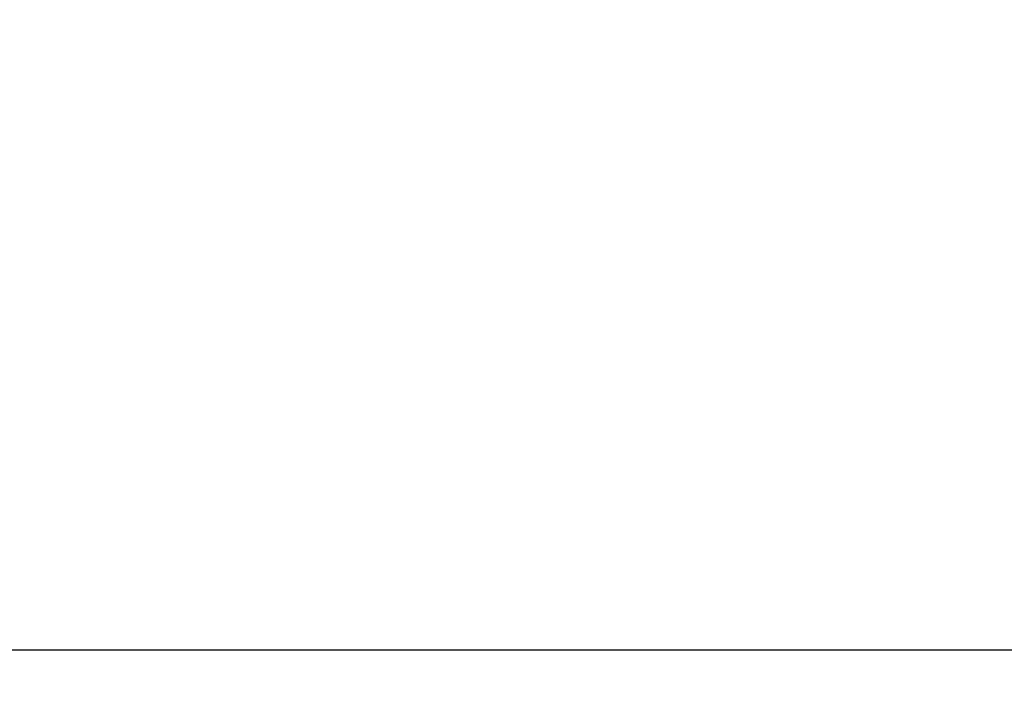
# Model space of a CAD drawing. Units: millimetres. Extents: x 138 to 11412, y -12 to 8155.
# Drawn here: x 1224 to 2224, y 2260 to 2942 of the extents above; entities that cross this region are included whole.
import ezdxf

# ---------------------------------------------------------------- set-up
doc = ezdxf.new("R2010")
doc.units = ezdxf.units.MM
doc.header["$LTSCALE"] = 27.5
doc.layers.add('Dimension (ISO)', color=7, linetype='Continuous', lineweight=25)
doc.styles.add('Tricel ISO', font='isocpeur.ttf')
doc.dimstyles.new('Tricel ISO (cm) small', dxfattribs={"dimscale": 27.5, "dimtxt": 2.5, "dimasz": 4, "dimexe": 1.5, "dimexo": 1.5, "dimgap": 1, "dimtad": 1, "dimdec": 0, "dimlfac": 0.1, "dimrnd": 1e-08, "dimzin": 0, "dimtxsty": 'Tricel ISO', "dimcen": 0.09, "dimdle": 10, "dimclrd": 7, "dimclre": 7, "dimclrt": 256, "dimadec": 0, "dimazin": 0, "dimtfac": 1, "dimtdec": 0, "dimtmove": 0, "dimatfit": 3, "dimfxl": 1, "dimtolj": 1, "dimtzin": 0, "dimlwd": -1, "dimlwe": -1, "dimarcsym": 0})

# ---------------------------------------------------------------- blocks, each defined once
blk = doc.blocks.new('*D7')
at = {"layer": 'Defpoints', "color": 0, "transparency": 16777216}
for p in [(5529.9, 3703.5), (930.6, 3644), (5529.9, 2301.6)]:
    blk.add_point(p, dxfattribs=at)
at = {"layer": 'Dimension (ISO)', "color": 7, "transparency": 16777216}
for p, q in [((5529.9, 3662.3), (5529.9, 2260.3)), ((930.6, 3602.8), (930.6, 2260.3)), ((1040.6, 2301.6), (5419.9, 2301.6))]:
    blk.add_line(p, q, dxfattribs=at)
for points in [[(1040.6, 2319.9), (1040.6, 2283.2), (930.6, 2301.6)], [(5419.9, 2319.9), (5419.9, 2283.2), (5529.9, 2301.6)]]:
    blk.add_solid(points, dxfattribs=at)
at = {"layer": 'Dimension (ISO)', "transparency": 16777216, "insert": (3161.5, 2363.4), "char_height": 68.75, "attachment_point": 4, "style": 'Tricel ISO'}
blk.add_mtext('\\A1;460', dxfattribs=at)

msp = doc.modelspace()

# ---------------------------------------------------------------- dimensions: what is measured, and where the dimension line sits
at = {"layer": 'Dimension (ISO)', "color": 7}
dim = msp.add_linear_dim(base=(5529.9, 2301.6), p1=(930.6, 3644), p2=(5529.9, 3703.5), angle=180, dimstyle='Tricel ISO (cm) small', override={"dimgap": 1, "dimdec": 0, "dimlfac": 0.1, "dimtol": 0, "dimlim": 0, "dimtp": 0, "dimtm": 0, "dimtdec": 0, "dimtofl": 0, "dimatfit": 1}, dxfattribs=at)
dim.commit()
dim.dimension.update_dxf_attribs({"geometry": '*D7', "text_midpoint": (3230.2, 2301.6), "dimtype": 160})

doc.saveas('drawing.dxf')
